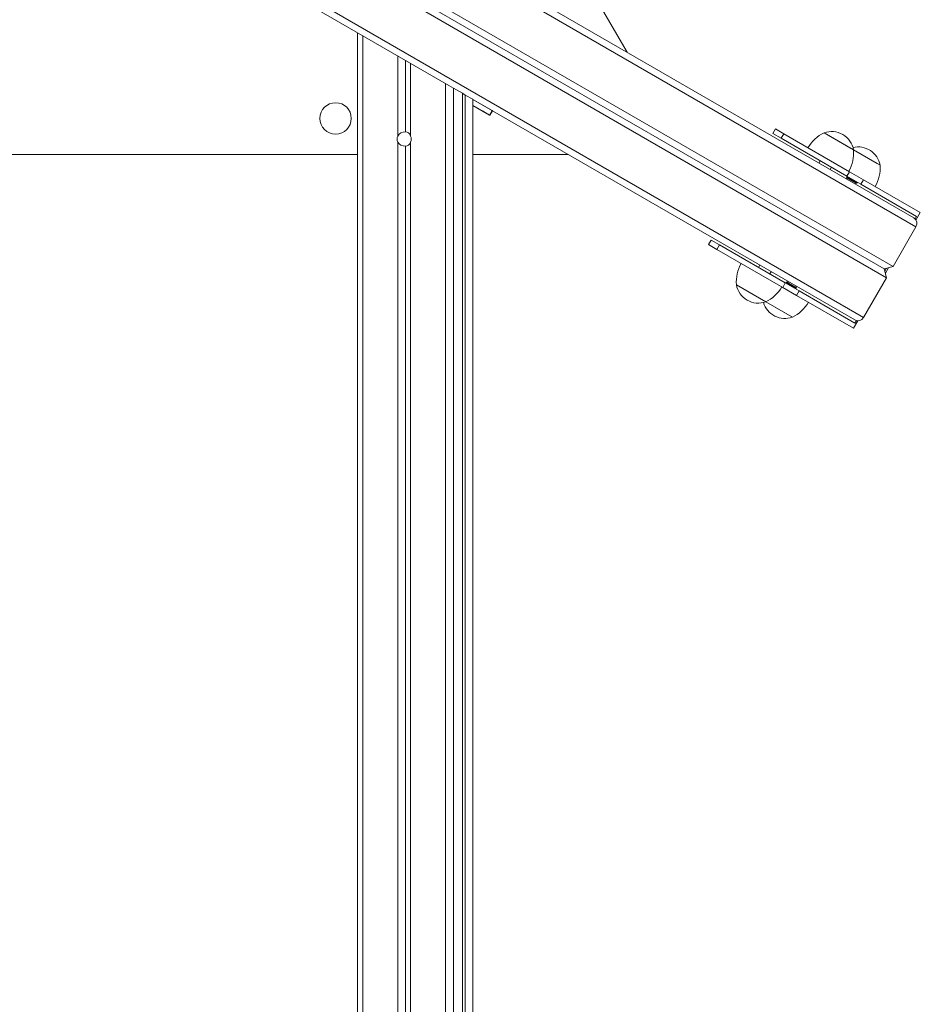
# Model space of a CAD drawing. Units: millimetres. Extents: x 0.8 to 18, y 0.9 to 16.2.
# Drawn here: x 6.5 to 7.2, y 5.9 to 6.7 of the extents above; entities that cross this region are included whole.
import ezdxf

# ---------------------------------------------------------------- set-up
doc = ezdxf.new("R2010")
doc.units = ezdxf.units.MM

msp = doc.modelspace()

# ---------------------------------------------------------------- linework, layer by layer
at = {"color": 7, "linetype": 'Continuous', "lineweight": 15}
for p, q in [((6.95935, 6.67547), (6.77892, 6.98798)), ((6.95935, 6.67547), (6.77892, 6.98798)), ((6.461, 6.96319), (7.17825, 6.54908)), ((6.50276, 6.89289), (7.16244, 6.51203)), ((6.5009, 6.88819), (7.15575, 6.51011)), ((6.416, 6.88525), (6.82325, 6.65012)), ((6.49776, 6.88423), (7.15744, 6.50337)), ((6.75356, 6.69035), (6.75356, 3.70121)), ((6.78422, 6.67265), (6.78422, 6.61157)), ((6.79022, 6.66919), (6.79022, 6.61478)), ((6.79396, 6.66703), (6.79396, 6.61157)), ((6.82325, 6.65012), (6.82675, 6.6481)), ((6.82675, 6.6481), (6.83353, 6.64418)), ((6.83353, 6.64418), (6.83353, 3.74663)), ((6.83353, 6.64418), (6.83579, 6.64288)), ((6.83579, 6.64288), (6.83579, 3.74793)), ((6.83579, 6.64288), (6.84145, 6.63962)), ((6.84145, 6.63962), (6.84157, 6.63954)), ((6.84157, 3.75134), (6.84157, 6.63954)), ((6.84157, 6.63954), (6.85636, 6.63101)), ((6.84157, 6.63954), (7.13325, 6.47114)), ((6.84157, 6.63492), (6.85436, 6.62754)), ((6.84767, 6.6314), (6.84157, 6.63492)), ((6.85436, 6.62754), (6.85636, 6.63101)), ((6.85463, 6.62739), (6.85663, 6.63085)), ((7.07257, 6.61703), (7.07057, 6.61356)), ((7.07257, 6.61703), (7.07899, 6.61332)), ((7.07699, 6.60986), (7.07057, 6.61356)), ((7.07899, 6.61332), (7.07699, 6.60986)), ((7.07699, 6.60986), (7.12718, 6.58088)), ((7.07899, 6.61332), (7.12918, 6.58434)), ((7.12999, 6.60235), (7.10979, 6.61401)), ((7.13231, 6.60101), (7.10979, 6.61401)), ((6.78422, 6.60699), (6.78422, 3.79824)), ((6.79022, 6.60378), (6.79022, 3.79891)), ((6.79396, 6.60699), (6.79396, 3.79824)), ((7.13231, 6.60101), (7.12999, 6.60235)), ((7.15026, 6.59065), (7.13231, 6.60101)), ((7.15258, 6.58931), (7.13231, 6.60101)), ((5.88333, 6.59752), (6.75356, 6.59752)), ((6.84157, 6.59752), (6.91435, 6.59752)), ((7.10672, 6.59269), (7.10572, 6.59096)), ((7.11438, 6.58596), (7.11538, 6.58769)), ((7.15258, 6.58931), (7.15026, 6.59065)), ((7.12686, 6.58025), (7.12733, 6.57942)), ((7.12781, 6.58025), (7.12686, 6.58025)), ((7.12686, 6.58025), (7.13508, 6.5755)), ((7.12733, 6.57942), (7.12693, 6.57872)), ((7.12718, 6.58088), (7.12918, 6.58434)), ((7.13779, 6.57476), (7.12718, 6.58088)), ((7.12733, 6.57942), (7.13413, 6.5755)), ((7.12793, 6.58045), (7.12781, 6.58025)), ((7.12781, 6.58025), (7.13461, 6.57632)), ((7.12918, 6.58434), (7.13979, 6.57822)), ((7.13979, 6.57822), (7.13779, 6.57476)), ((7.13979, 6.57822), (7.18327, 6.55311)), ((7.13372, 6.57479), (7.13413, 6.5755)), ((7.13413, 6.5755), (7.13508, 6.5755)), ((7.13461, 6.57632), (7.13472, 6.57652)), ((7.13508, 6.5755), (7.13461, 6.57632)), ((7.18037, 6.55017), (7.13779, 6.57476)), ((7.17928, 6.54828), (7.18037, 6.55017)), ((7.18327, 6.55311), (7.17996, 6.54738)), ((7.16244, 6.51203), (7.17994, 6.54234)), ((7.02357, 6.53216), (7.02157, 6.52869)), ((7.02357, 6.53216), (7.02999, 6.52845)), ((7.02799, 6.52499), (7.02157, 6.52869)), ((7.02999, 6.52845), (7.02799, 6.52499)), ((7.02799, 6.52499), (7.07818, 6.49601)), ((7.02999, 6.52845), (7.08018, 6.49947)), ((7.06072, 6.51302), (7.05972, 6.51129)), ((7.15575, 6.51011), (7.16244, 6.51203)), ((7.15744, 6.50337), (7.15575, 6.51011)), ((7.15621, 6.5083), (7.15754, 6.51063)), ((7.15898, 6.51104), (7.15657, 6.50686)), ((7.06838, 6.50629), (7.06938, 6.50802)), ((7.13994, 6.47306), (7.15744, 6.50337)), ((7.04279, 6.49797), (7.06531, 6.48497)), ((7.04279, 6.49797), (7.06493, 6.48519)), ((7.07818, 6.49601), (7.08018, 6.49947)), ((7.08879, 6.48989), (7.07818, 6.49601)), ((7.08018, 6.49947), (7.09079, 6.49335)), ((7.08057, 6.50007), (7.08104, 6.49925)), ((7.08152, 6.50007), (7.08057, 6.50007)), ((7.08218, 6.49914), (7.08057, 6.50007)), ((7.08104, 6.49925), (7.08093, 6.49904)), ((7.08238, 6.49848), (7.08104, 6.49925)), ((7.08193, 6.50077), (7.08152, 6.50007)), ((7.08285, 6.4993), (7.08152, 6.50007)), ((7.08879, 6.49532), (7.08218, 6.49914)), ((7.08784, 6.49532), (7.08238, 6.49848)), ((7.08832, 6.49615), (7.08285, 6.4993)), ((7.08772, 6.49512), (7.08784, 6.49532)), ((7.08784, 6.49532), (7.08879, 6.49532)), ((7.08832, 6.49615), (7.08872, 6.49685)), ((7.08879, 6.49532), (7.08832, 6.49615)), ((7.09079, 6.49335), (7.08879, 6.48989)), ((7.13227, 6.46478), (7.08879, 6.48989)), ((7.09079, 6.49335), (7.13338, 6.46876)), ((7.06493, 6.48519), (7.06531, 6.48497)), ((7.06531, 6.48497), (7.08558, 6.47326)), ((7.06531, 6.48497), (7.0852, 6.47348)), ((7.0852, 6.47348), (7.08558, 6.47326)), ((7.13558, 6.47051), (7.13227, 6.46478)), ((7.13338, 6.46876), (7.13447, 6.47065))]:
    msp.add_line(p, q, dxfattribs=at)
at = {"color": 8, "linetype": 'Continuous', "lineweight": 15}
for p, q in [((6.50796, 6.93031), (7.17994, 6.54234)), ((6.46796, 6.86102), (7.13994, 6.47306)), ((6.75743, 6.68812), (6.75743, 3.70345)), ((6.82075, 6.65156), (6.82075, 3.74)), ((6.82675, 6.6481), (6.82675, 3.74271)), ((6.84145, 6.63962), (6.84145, 3.75119))]:
    msp.add_line(p, q, dxfattribs=at)
at = {"color": 7, "linetype": 'Continuous', "lineweight": 15, "flags": 128}
for points in [[(6.84767, 6.6314), (6.84935, 6.63043), (6.85089, 6.62955), (6.85222, 6.62878), (6.8533, 6.62815), (6.85408, 6.6277), (6.85452, 6.62745), (6.85462, 6.62739), (6.85436, 6.62754)], [(6.85636, 6.63101), (6.85662, 6.63086), (6.85663, 6.63085)]]:
    msp.add_lwpolyline(points, dxfattribs=at)
at = {"color": 7, "linetype": 'Continuous', "lineweight": 15}
msp.add_circle((6.73672, 6.62502), 0.012, dxfattribs=at)
for centre, radius, start, end in [((7.11551, 6.59791), 0.01708, 10.44973, 109.55029), ((6.78937, 6.60928), 0.00563, 155.9894, 204.0106), ((6.78882, 6.60928), 0.00563, 335.9894, 24.0106), ((7.12314, 6.58715), 0.03, 116.42253, 148.86944), ((7.10237, 6.59914), 0.03, 331.13058, 3.57749), ((7.13578, 6.58621), 0.01708, 10.44973, 103.25097), ((7.12264, 6.58744), 0.03, 331.13058, 3.57749), ((7.17572, 6.54487), 0.00492, 329.02425, 58.98982), ((7.07273, 6.49984), 0.03, 151.13058, 183.57749), ((7.05959, 6.50106), 0.01708, 190.44973, 289.55029), ((7.05196, 6.51183), 0.03, 296.42253, 328.86944), ((7.07987, 6.48936), 0.01708, 196.74905, 289.55029), ((7.07223, 6.50013), 0.03, 296.42253, 328.86944), ((7.13564, 6.47544), 0.00492, 241.01019, 330.97577)]:
    msp.add_arc(centre, radius, start, end, dxfattribs=at)
for major_axis, ratio, start_param, end_param in [((0.0066, 0), 0.833221, 1.570796, 2.711893), ((0, 0.0055), 0.748072, 5.142089, 6.283185), ((0.0066, 0), 0.833221, 3.571292, 4.712389), ((0, 0.0055), 0.748072, 3.141593, 4.282689)]:
    msp.add_ellipse((6.79022, 6.60928), major_axis=major_axis, ratio=ratio, start_param=start_param, end_param=end_param, dxfattribs=at)

doc.saveas('drawing.dxf')
